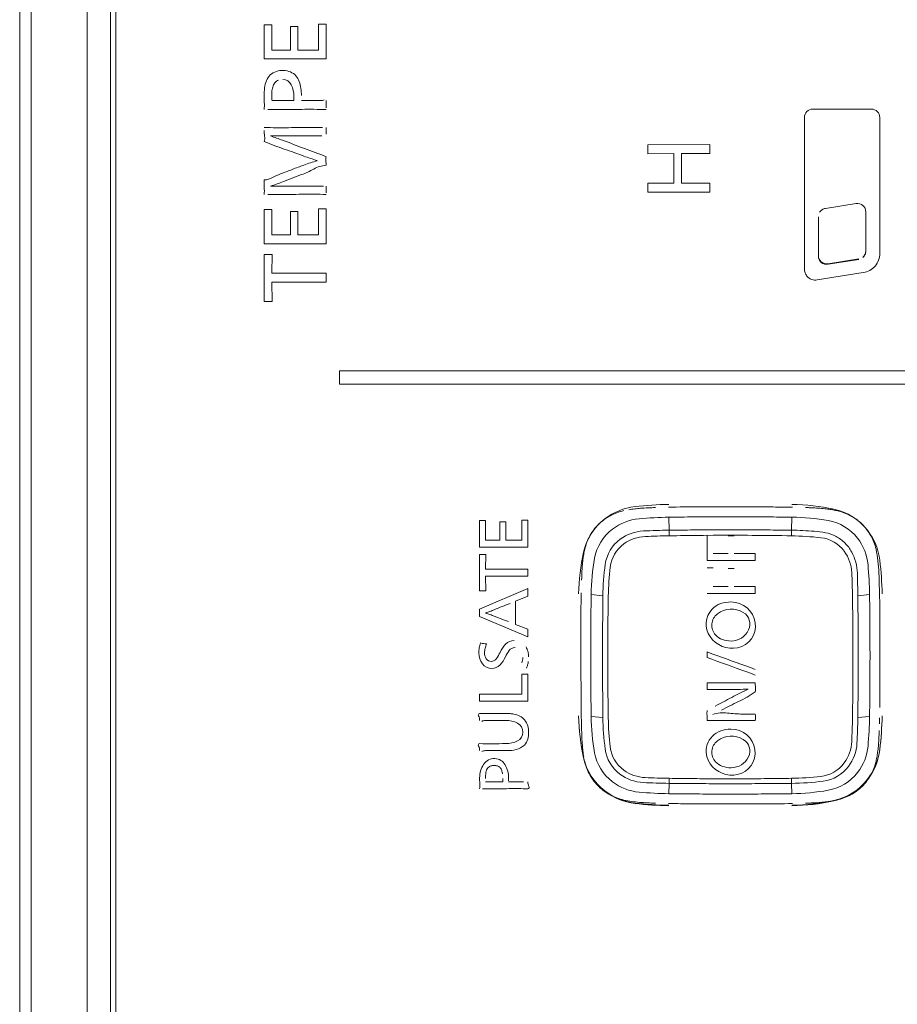
# Model space of a CAD drawing. Units: millimetres. Extents: x -29 to 409, y 26 to 285.
# Drawn here: x 172 to 178, y 184 to 191 of the extents above; entities that cross this region are included whole.
import ezdxf

# ---------------------------------------------------------------- set-up
doc = ezdxf.new("R2010")
doc.units = ezdxf.units.MM

msp = doc.modelspace()

# ---------------------------------------------------------------- linework, layer by layer
at = {"lineweight": 18}
for p, q in [((172.656872, 165.072468), (172.656877, 203.881385)), ((172.696871, 160.752082), (172.696871, 203.875931)), ((172.08976, 186.626625), (172.089552, 190.93309)), ((172.48969, 186.582221), (172.489482, 190.888663)), ((173.812461, 190.78611), (173.758477, 190.78611)), ((173.758477, 190.78611), (173.758477, 190.541232)), ((173.812461, 190.604967), (173.812461, 190.78611)), ((173.999186, 190.773479), (173.945856, 190.773479)), ((173.945856, 190.773479), (173.945856, 190.604967)), ((173.999186, 190.604967), (173.999186, 190.773479)), ((174.147187, 190.791142), (174.147187, 190.604967)), ((174.201826, 190.791142), (174.147187, 190.791142)), ((174.201826, 190.541232), (174.201826, 190.791142)), ((173.945856, 190.604967), (173.812461, 190.604967)), ((174.147187, 190.604967), (173.999186, 190.604967)), ((173.758477, 190.541232), (174.201826, 190.541232)), ((173.812461, 190.248879), (173.812461, 190.273113)), ((173.936463, 190.242203), (173.970625, 190.242203)), ((173.970626, 190.242202), (173.970626, 190.27373)), ((174.086992, 190.242204), (174.163548, 190.242204)), ((173.85424, 190.177817), (173.78541, 190.177817)), ((178.106871, 190.18168), (177.686871, 190.18168)), ((177.626871, 190.122066), (177.626871, 189.035895)), ((178.166871, 189.147138), (178.166871, 190.122066)), ((174.106063, 190.050519), (174.174893, 190.050518)), ((173.882845, 189.98935), (174.171306, 189.989316)), ((176.949325, 189.927221), (176.50601, 189.926057)), ((176.50601, 189.926057), (176.506144, 189.862257)), ((176.94953, 189.863484), (176.949325, 189.927221)), ((176.506144, 189.862257), (176.692249, 189.862804)), ((176.692249, 189.862804), (176.692799, 189.651335)), ((176.746894, 189.862937), (176.94953, 189.863484)), ((176.747444, 189.651538), (176.746894, 189.862937)), ((174.02659, 189.71204), (173.896934, 189.662389)), ((176.692799, 189.651335), (176.506765, 189.650921)), ((176.506765, 189.650921), (176.506906, 189.586504)), ((176.95008, 189.652085), (176.747444, 189.651538)), ((176.950221, 189.587598), (176.95008, 189.652085)), ((173.908372, 189.630214), (174.183999, 189.630214)), ((176.506906, 189.586504), (176.950221, 189.587598)), ((173.85424, 189.569627), (173.78541, 189.569628)), ((177.777392, 189.469714), (177.997392, 189.504687)), ((173.758477, 189.461805), (173.758477, 189.216927)), ((173.812461, 189.461805), (173.758477, 189.461805)), ((173.812461, 189.280662), (173.812461, 189.461805)), ((173.945856, 189.449174), (173.945856, 189.280662)), ((173.999186, 189.449174), (173.945856, 189.449174)), ((173.999186, 189.280662), (173.999186, 189.449174)), ((174.147187, 189.466837), (174.147187, 189.280662)), ((174.201826, 189.466837), (174.147187, 189.466837)), ((174.201826, 189.216927), (174.201826, 189.466837)), ((178.066871, 189.445822), (178.066871, 189.164083)), ((177.726871, 189.129109), (177.726871, 189.410848)), ((173.945856, 189.280662), (173.812461, 189.280662)), ((174.147187, 189.280662), (173.999186, 189.280662)), ((173.758477, 189.216927), (174.201826, 189.216927)), ((173.758477, 188.80429), (173.758477, 189.138781)), ((173.758477, 189.138781), (173.815011, 189.138781)), ((173.815011, 189.138781), (173.813082, 189.005628)), ((178.016351, 189.108048), (177.796351, 189.073074)), ((178.016351, 189.105218), (177.796351, 189.070244)), ((177.719511, 188.957408), (178.04899, 189.009785)), ((173.813082, 189.005628), (174.201826, 189.005628)), ((173.813082, 188.941243), (173.815011, 188.80429)), ((174.201826, 188.941243), (173.813082, 188.941243)), ((174.201826, 189.005628), (174.201826, 188.941243)), ((173.815011, 188.80429), (173.758477, 188.80429)), ((182.896904, 188.306526), (174.296845, 188.306526)), ((174.296845, 188.306526), (174.296845, 188.21116)), ((174.296845, 188.21116), (182.896904, 188.21116)), ((177.096842, 187.330776), (177.403419, 187.330662)), ((176.656871, 187.257535), (176.658042, 187.164509)), ((177.535701, 187.164509), (177.536871, 187.257535)), ((175.301259, 187.233225), (175.301259, 187.042738)), ((175.343255, 187.233225), (175.301259, 187.233225)), ((175.343255, 187.092336), (175.343255, 187.233225)), ((175.447021, 187.223401), (175.447021, 187.092336)), ((175.488535, 187.223401), (175.447021, 187.223401)), ((175.488535, 187.092336), (175.488535, 187.223401)), ((175.646182, 187.237161), (175.60367, 187.237161)), ((175.60367, 187.237161), (175.60367, 187.092336)), ((175.646182, 187.042738), (175.646182, 187.237161)), ((176.658447, 187.124301), (176.658042, 187.164509)), ((176.658447, 187.124301), (176.685655, 187.124748)), ((176.685655, 187.124748), (176.712864, 187.125167)), ((176.712864, 187.125167), (176.740074, 187.125557)), ((176.740074, 187.125557), (176.767283, 187.125918)), ((176.767283, 187.125918), (176.794493, 187.126251)), ((176.794493, 187.126251), (176.821703, 187.126555)), ((176.821703, 187.126555), (176.848914, 187.12683)), ((176.848914, 187.12683), (176.876125, 187.127077)), ((176.876125, 187.127077), (176.903336, 187.127295)), ((176.903336, 187.127295), (176.972544, 187.127721)), ((176.930549, 186.946838), (176.930549, 187.127485)), ((177.082271, 187.124579), (177.123749, 187.124579)), ((177.535296, 187.124301), (177.535701, 187.164509)), ((175.301259, 187.042738), (175.646182, 187.042738)), ((175.447021, 187.092336), (175.343255, 187.092336)), ((175.60367, 187.092336), (175.488535, 187.092336)), ((175.301259, 186.729161), (175.301259, 186.989374)), ((175.301259, 186.989374), (175.345253, 186.989374)), ((175.345253, 186.989374), (175.343772, 186.885761)), ((176.972544, 186.996803), (177.082271, 186.996774)), ((177.123749, 186.996775), (177.275471, 186.996833)), ((177.275471, 186.946848), (177.275471, 186.996833)), ((176.930549, 186.946838), (177.275471, 186.946848)), ((176.930549, 186.894533), (176.972544, 186.894498)), ((175.343772, 186.885761), (175.646182, 186.885761)), ((175.343772, 186.835683), (175.345253, 186.729161)), ((175.646182, 186.835683), (175.343772, 186.835683)), ((175.646182, 186.885761), (175.646182, 186.835683)), ((177.082271, 186.889007), (177.123749, 186.889009)), ((176.972544, 186.761598), (177.082271, 186.761539)), ((177.123749, 186.761541), (177.275471, 186.761661)), ((177.275471, 186.711802), (177.275471, 186.761661)), ((175.301259, 186.598268), (175.646182, 186.74655)), ((175.345253, 186.729161), (175.301259, 186.729161)), ((175.646182, 186.691543), (175.559228, 186.655705)), ((175.646182, 186.74655), (175.646182, 186.691543)), ((176.183986, 186.6935), (176.099935, 186.704179)), ((176.930549, 186.711784), (177.275471, 186.711802)), ((178.093808, 186.704179), (178.009757, 186.6935)), ((172.090203, 182.320159), (172.08976, 186.626625)), ((175.559228, 186.655705), (175.559228, 186.48976)), ((172.490133, 182.27578), (172.48969, 186.582221)), ((175.301259, 186.547197), (175.301259, 186.598268)), ((175.646182, 186.40138), (175.301259, 186.547197)), ((175.406114, 186.548156), (175.479361, 186.520197)), ((178.166888, 186.267538), (178.166773, 186.573648)), ((175.507427, 186.509484), (175.479361, 186.520197)), ((175.559228, 186.48976), (175.646182, 186.454401)), ((176.026867, 186.267538), (176.026925, 186.522424)), ((175.646182, 186.454401), (175.646182, 186.40138)), ((176.930549, 186.252367), (176.930549, 186.292151)), ((176.930549, 186.292151), (176.965039, 186.279569)), ((176.965039, 186.279569), (176.999531, 186.267001)), ((176.999531, 186.267001), (177.034024, 186.254447)), ((176.930549, 186.252367), (176.96504, 186.239742)), ((176.96504, 186.239742), (176.999532, 186.227131)), ((176.999532, 186.227131), (177.034026, 186.214535)), ((177.034024, 186.254447), (177.068518, 186.241908)), ((177.034026, 186.214535), (177.06852, 186.201954)), ((177.068518, 186.241908), (177.103012, 186.229384)), ((177.06852, 186.201954), (177.103014, 186.189388)), ((177.103012, 186.229384), (177.137506, 186.216875)), ((177.103014, 186.189388), (177.137508, 186.176837)), ((177.137506, 186.216875), (177.171999, 186.204382)), ((177.171999, 186.204382), (177.206492, 186.191903)), ((177.206492, 186.191903), (177.240983, 186.17944)), ((175.60367, 186.133568), (175.646182, 186.133568)), ((175.60367, 185.990215), (175.60367, 186.133568)), ((175.646182, 186.133568), (175.646182, 185.940137)), ((177.137508, 186.176837), (177.172001, 186.164301)), ((177.172001, 186.164301), (177.206493, 186.15178)), ((177.206493, 186.15178), (177.240983, 186.139275)), ((177.240983, 186.17944), (177.275471, 186.166993)), ((177.240983, 186.139275), (177.275471, 186.126784)), ((176.930549, 186.023552), (176.930549, 186.070102)), ((176.930549, 186.070087), (177.275472, 186.070095)), ((175.301259, 185.990215), (175.60367, 185.990215)), ((175.301259, 185.940137), (175.301259, 185.990215)), ((175.646182, 185.940137), (175.301259, 185.940137)), ((177.184041, 185.847318), (177.275464, 185.847421)), ((175.489053, 185.801371), (175.341822, 185.80137)), ((176.099935, 185.829836), (176.183986, 185.821483)), ((176.930548, 185.800034), (177.275471, 185.800034)), ((178.009757, 185.821483), (178.093808, 185.829836)), ((175.493979, 185.584869), (175.342887, 185.584869)), ((175.439734, 185.361111), (175.466313, 185.361111)), ((175.466314, 185.36111), (175.466314, 185.385654)), ((175.508309, 185.367366), (175.50831, 185.39007)), ((176.658042, 185.350474), (176.656871, 185.276479)), ((176.658042, 185.350474), (176.658447, 185.386732)), ((177.535701, 185.350474), (177.535296, 185.386732)), ((177.536871, 185.276479), (177.535701, 185.350474)), ((175.375762, 185.311033), (175.322213, 185.311033)), ((176.790757, 185.204625), (177.096842, 185.204512))]:
    msp.add_line(p, q, dxfattribs=at)
for centre, radius, start, end in [((79195.973891, 193.720606), 79023.966475, 180.000429, 180.008265), ((173.879255, 190.343861), 0.113162, 107.430988, 158.308073), ((173.890111, 190.309284), 0.149403, 67.805028, 107.430988), ((173.905434, 190.34684), 0.108841, 17.428694, 67.805028), ((173.956171, 190.313265), 0.195941, 158.308073, 174.068934), ((173.9532, 190.299644), 0.139589, 159.25588, 175.034403), ((173.894567, 190.321851), 0.076891, 138.305429, 159.25588), ((173.879993, 190.334834), 0.057373, 110.471458, 138.305429), ((173.891836, 190.326637), 0.067032, 25.058095, 90), ((173.778676, 190.27373), 0.19195, 360, 25.058095), ((173.690645, 190.279412), 0.333965, 0, 17.428694), ((174.281998, 190.279415), 0.523521, 174.068934, 180), ((175.448509, 190.279415), 1.690032, 180, 181.723221), ((174.258559, 190.273113), 0.446098, 175.034403, 180), ((173.196709, 190.21167), 0.562786, 356.551559, 1.723221), ((173.853785, 189.376166), 0.867022, 88.634602, 92.731817), ((173.936462, 192.844839), 2.602636, 268.634602, 270.000034), ((174.045403, 189.806474), 0.436225, 88.635262, 92.731934), ((174.086983, 191.551822), 1.309618, 268.635262, 270.000353), ((174.163548, 190.292058), 0.049854, 269.999732, 299.469074), ((174.480879, 190.225389), 0.279559, 176.551853, 181.724631), ((173.363272, 190.191738), 0.838555, 359.999079, 1.724631), ((173.854257, 197.470502), 7.292685, 269.999869, 271.365809), ((174.086002, 187.750595), 2.429985, 87.268006, 91.365809), ((177.686217, 190.122066), 0.059345, 134.684619, 180), ((177.686871, 190.121404), 0.060276, 90, 134.684619), ((178.106871, 190.121404), 0.060276, 45.315381, 90), ((178.107526, 190.122066), 0.059345, 360, 45.315381), ((174.032789, 190.028571), 0.274313, 179.999253, 188.441139), ((173.874301, 192.477636), 2.42988, 267.267889, 271.365868), ((174.106046, 182.758147), 7.292372, 89.999869, 91.365868), ((174.467071, 190.034535), 0.265726, 176.55175, 181.724752), ((173.404809, 190.002548), 0.797017, 359.999032, 1.724752), ((173.672997, 189.975177), 0.089419, 342.926957, 8.441139), ((174.868685, 192.697036), 2.963897, 248.001791, 250.930661), ((173.858813, 191.456972), 1.467428, 267.842614, 269.390443), ((172.309055, 185.665411), 4.574903, 70.358314, 70.932743), ((173.900826, 195.405892), 5.416572, 269.390443, 269.809797), ((172.702604, 186.768085), 3.404104, 69.586322, 70.358314), ((183.75701, 216.250189), 28.082323, 249.429339, 249.769548), ((171.509812, 182.980375), 7.316937, 69.744037, 70.930661), ((172.041963, 184.461769), 5.796077, 68.121323, 69.769548), ((174.517023, 191.118363), 1.358905, 249.586322, 251.689694), ((174.498549, 188.557146), 1.305933, 108.229052, 110.413656), ((174.41405, 188.813713), 1.035809, 105.474933, 108.229052), ((174.660595, 191.552222), 1.815903, 251.689694, 253.2638), ((174.266547, 189.820553), 0.067689, 162.964468, 188.878783), ((174.019836, 189.782012), 0.182013, 359.097546, 8.878783), ((174.026543, 189.313471), 0.431697, 110.661336, 118.98904), ((159.157836, 228.74281), 41.707966, 290.661336, 290.785268), ((178.89458, 176.745193), 13.909398, 110.413655, 110.785268), ((173.792153, 190.324236), 0.655548, 290.954057, 299.272645), ((174.217241, 189.56589), 0.213812, 94.13412, 119.272645), ((174.590573, 189.655723), 0.832292, 178.758599, 182.344846), ((173.74909, 189.814235), 0.140793, 273.822391, 298.98904), ((173.498392, 190.654689), 1.068963, 286.588304, 289.235305), ((173.322502, 191.158774), 1.602854, 289.235305, 291.000797), ((173.244453, 189.600602), 0.514956, 356.551659, 2.344846), ((173.864702, 188.003734), 1.626363, 90.307421, 92.153168), ((173.854257, 196.862321), 7.292694, 269.999869, 271.365807), ((173.908372, 179.864744), 9.76547, 90, 90.307421), ((174.086002, 187.142402), 2.429988, 87.26801, 91.365807), ((174.464403, 189.614392), 0.263052, 176.551787, 181.724748), ((173.412836, 189.582727), 0.788991, 359.999022, 1.724748), ((178.006866, 189.445091), 0.060345, 49.864502, 99.03281), ((177.786553, 189.410637), 0.059734, 123.141607, 147.468817), ((177.786858, 189.41017), 0.060291, 99.03281, 123.141607), ((178.007483, 189.445822), 0.059389, 360, 49.864502), ((178.007628, 189.166913), 0.059243, 335.545389, 0), ((178.007628, 189.164083), 0.059243, 335.545389, 360), ((177.78626, 189.13194), 0.059389, 180, 229.864502), ((177.78626, 189.129109), 0.059389, 180, 229.864502), ((177.786877, 189.132671), 0.060345, 229.864502, 279.03281), ((177.786877, 189.129841), 0.060345, 229.864502, 279.03281), ((178.007216, 189.167101), 0.059696, 311.270907, 335.545389), ((178.007216, 189.164271), 0.059696, 311.270907, 335.545389), ((178.028482, 189.147138), 0.13839, 319.245652, 360), ((177.705854, 189.035895), 0.078982, 180, 199.961898), ((177.706258, 189.036042), 0.079413, 199.961898, 219.817737), ((178.026944, 189.148463), 0.140419, 279.03281, 319.245652), ((177.706645, 189.036364), 0.079916, 219.817737, 249.536495), ((177.706865, 189.036955), 0.080546, 249.536495, 279.03281), ((176.46603, 186.894888), 0.441664, 96.758867, 127.452425), ((176.506856, 186.486171), 0.836593, 96.498295, 99.400735), ((176.552293, 186.087273), 1.238071, 94.536821, 96.498295), ((176.687803, 185.023624), 2.326024, 90.792687, 96.758867), ((176.577844, 185.76526), 1.561096, 92.601594, 94.536821), ((176.624602, 184.736196), 2.591222, 91.435634, 92.601594), ((176.832256, 181.590099), 5.741665, 89.571875, 91.783804), ((177.096842, 216.998912), 29.668136, 269.571875, 270), ((177.381192, 175.754623), 11.57606, 89.54984, 89.889988), ((177.448659, 184.341559), 2.988859, 88.232474, 89.54984), ((177.517145, 185.83346), 1.51611, 77.789677, 89.207313), ((177.568672, 184.730914), 2.59653, 87.933132, 88.542971), ((177.587782, 185.260439), 2.06666, 87.166941, 87.933132), ((177.602273, 185.553263), 1.773478, 85.640464, 87.166941), ((177.649892, 186.177896), 1.147032, 83.280504, 85.640464), ((177.674792, 186.389239), 0.934228, 80.920699, 83.280504), ((177.749683, 186.908053), 0.416645, 37.80976, 77.789677), ((176.449144, 186.916933), 0.413895, 127.452425, 167.511263), ((176.421029, 186.929283), 0.38561, 118.502525, 133.943065), ((176.416295, 186.938), 0.375691, 102.659419, 118.502525), ((176.476741, 186.877826), 0.370131, 95.14875, 127.366235), ((176.695755, 184.447179), 2.810625, 90.792687, 95.14875), ((177.096802, 155.46117), 31.799408, 90.634127, 90.792687), ((177.096847, 155.457174), 31.803405, 90.475588, 90.634127), ((177.096859, 155.455675), 31.804904, 90.317051, 90.475588), ((177.09687, 155.453677), 31.806902, 90.158525, 90.317051), ((177.096871, 155.453177), 31.807402, 89.841475, 90.158525), ((177.096873, 155.453677), 31.806902, 89.682949, 89.841475), ((177.096884, 155.455675), 31.804904, 89.524412, 89.682949), ((177.096896, 155.457174), 31.803405, 89.365873, 89.524412), ((177.096941, 155.46117), 31.799408, 89.207313, 89.365873), ((177.514143, 185.614805), 1.642888, 80.057631, 89.207313), ((177.720826, 186.677302), 0.64251, 77.490013, 80.920699), ((177.77856, 186.940098), 0.373447, 61.487724, 77.404052), ((177.770952, 186.926093), 0.389385, 46.215023, 61.487724), ((176.40956, 186.94841), 0.363913, 134.732733, 151.025901), ((176.456666, 186.904115), 0.337053, 127.366235, 169.800574), ((177.739183, 186.898623), 0.339495, 37.723286, 80.057631), ((177.777834, 186.943328), 0.372246, 29.195167, 45.144141), ((176.419025, 186.943169), 0.374732, 151.025901, 166.854706), ((176.489563, 186.85252), 0.306634, 92.933, 126.385417), ((176.499138, 186.838619), 0.281156, 92.216544, 125.907474), ((176.710195, 182.546264), 4.61854, 90.64701, 92.933), ((176.791373, 179.288347), 7.837082, 90.971852, 92.216544), ((177.098938, 147.963984), 39.203004, 90.516116, 90.64439), ((177.097923, 148.076677), 39.090306, 90.387473, 90.516116), ((177.097541, 148.1331), 39.033882, 90.258643, 90.387473), ((177.097031, 148.246086), 38.920895, 90.129439, 90.258643), ((177.096863, 161.285108), 25.842912, 89.65177, 90.275626), ((177.096871, 148.316836), 38.850145, 89.870561, 90.129439), ((177.096648, 148.217758), 38.949223, 89.612342, 89.870561), ((177.096804, 161.275392), 25.852628, 89.028148, 89.65177), ((177.09512, 147.992051), 39.174935, 89.35561, 89.612342), ((177.498721, 184.968236), 2.156375, 83.423514, 89.028148), ((177.510556, 184.937935), 2.226715, 87.261318, 89.352989), ((177.505689, 184.836185), 2.328582, 85.261131, 87.261318), ((177.626711, 186.296072), 0.863687, 79.886667, 85.261131), ((177.717999, 186.870231), 0.241782, 36.2555, 83.423514), ((177.734488, 186.900315), 0.249908, 61.459278, 79.886667), ((177.720264, 186.874163), 0.279678, 45.042226, 61.459278), ((177.7187, 186.882779), 0.365391, 5.274423, 37.723286), ((177.734267, 186.896091), 0.436157, 6.903055, 37.80976), ((177.779977, 186.944525), 0.369792, 13.141725, 29.195167), ((176.467182, 186.882894), 0.268906, 126.385417, 172.16993), ((176.474939, 186.872039), 0.239895, 125.907474, 173.199847), ((177.722189, 186.87609), 0.276954, 28.465944, 45.042226), ((177.484624, 186.687586), 1.47447, 167.511263, 179.197024), ((176.876917, 186.851524), 0.841935, 170.447041, 173.025755), ((176.642554, 186.890966), 0.604277, 166.854706, 170.447041), ((177.691948, 186.681866), 1.592169, 169.800574, 179.197024), ((177.689428, 186.849278), 0.277213, 2.291048, 36.2555), ((177.667274, 186.846316), 0.339421, 1.584091, 28.465944), ((177.427275, 186.867917), 0.730695, 6.027191, 12.703495), ((177.715584, 186.77764), 1.684003, 175.578096, 177.16076), ((177.077602, 186.826975), 1.044116, 173.025755, 175.578096), ((177.998819, 186.672267), 1.814957, 172.16993, 179.329674), ((178.294558, 186.655058), 2.072406, 173.199847, 179.002847), ((175.37063, 186.666012), 2.723446, 0.802976, 5.274423), ((176.624602, 186.783167), 1.53783, 2.852184, 6.027191), ((175.920777, 186.676537), 2.262889, 0.802976, 6.903055), ((178.666888, 186.739036), 2.63611, 177.946746, 178.54655), ((178.042842, 186.761409), 2.011663, 177.16076, 177.946746), ((170.475106, 186.56065), 7.497306, 0.997153, 2.291048), ((167.838025, 186.574492), 10.172428, 0.670326, 1.584091), ((176.269203, 186.765461), 1.89367, 2.03791, 2.852184), ((175.813949, 186.749262), 2.349212, 1.38153, 2.03791), ((-322.90256, 174.161812), 501.224546, 1.44029, 1.445519), ((181.476596, 186.843463), 3.314012, 181.44029, 182.231256), ((179.137294, 186.606698), 3.110162, 178.014789, 179.78358), ((207.287183, 186.267074), 31.190311, 179.197024, 179.357641), ((213.729809, 186.255781), 37.548374, 179.33206, 179.598234), ((201.234356, 186.255782), 25.015678, 179.002847, 179.202436), ((152.956665, 186.255735), 25.0184, 0.598039, 0.997153), ((140.438322, 186.255482), 37.573988, 0.534936, 0.66794), ((146.905366, 186.267057), 31.191505, 0.48175, 0.802976), ((174.790693, 186.616065), 3.375837, 0.474998, 1.669876), ((172.208142, 194.378734), 8.415663, 292.333143, 292.747582), ((175.771442, 185.880223), 0.799639, 108.38797, 112.747582), ((210.435039, 186.488478), 34.40813, 179.78358, 179.943474), ((207.291003, 186.267031), 31.194131, 179.357641, 179.518239), ((177.07526, 186.495705), 0.150138, 108.532464, 136.743872), ((177.102042, 186.415812), 0.234401, 90.245185, 108.532464), ((177.101789, 186.474778), 0.175434, 8.531135, 90.245185), ((167.097867, 186.552287), 11.068927, 0.110569, 0.474998), ((175.103282, 187.339282), 0.80418, 287.361914, 289.739037), ((175.155375, 185.96998), 0.629493, 69.598452, 72.634575), ((174.276697, 183.607482), 3.150102, 68.991599, 69.598452), ((175.126007, 187.27595), 0.736895, 289.739037, 292.333143), ((201.245348, 186.255629), 25.026671, 179.202436, 179.401936), ((177.080108, 186.491143), 0.156796, 136.743872, 214.837072), ((177.068039, 186.482944), 0.103965, 127.463802, 221.82016), ((177.104243, 186.435701), 0.163485, 58.546725, 127.463802), ((177.138356, 186.49147), 0.09811, 334.857959, 58.546725), ((140.541087, 186.256441), 37.471218, 0.401568, 0.534936), ((207.292435, 186.267019), 31.195564, 179.518239, 179.678833), ((213.524144, 186.257223), 37.342704, 179.598234, 179.865874), ((201.250878, 186.255572), 25.032202, 179.401936, 179.601373), ((177.118421, 186.477273), 0.158616, 281.071186, 8.531135), ((152.934514, 186.255504), 25.040552, 0.199279, 0.598039), ((140.592499, 186.256802), 37.419805, 0.268031, 0.401568), ((146.899636, 186.267009), 31.197235, 0.160583, 0.48175), ((207.294346, 186.267008), 31.197474, 179.678833, 179.839417), ((201.262005, 186.255494), 25.043329, 179.601373, 179.800721), ((177.111441, 186.51295), 0.19497, 214.837072, 281.071186), ((177.078244, 186.492075), 0.117658, 221.82016, 251.579331), ((177.102349, 186.508369), 0.137885, 269.849313, 334.857959), ((140.695372, 186.257283), 37.316931, 0.134126, 0.268031), ((175.482464, 186.289556), 0.186637, 159.035024, 170.420622), ((175.33095, 186.412805), 0.060887, 248.042859, 268.492012), ((175.324828, 186.180277), 0.171721, 81.173354, 88.492012), ((175.529259, 186.270957), 0.194819, 156.074933, 165.796744), ((175.625778, 186.210536), 0.194775, 135.170715, 156.220732), ((175.549341, 186.28652), 0.086997, 90, 135.170715), ((175.536444, 186.266951), 0.114446, 13.542523, 32.190648), ((207.294823, 186.267007), 31.197952, 179.839417, 180.160583), ((213.434999, 186.257431), 37.25356, 179.865874, 179.999993), ((201.269517, 186.255468), 25.05084, 179.800721, 179.999992), ((177.102498, 186.564896), 0.194412, 251.579331, 269.849313), ((152.924242, 186.255468), 25.050825, 0.000008, 0.199279), ((140.758754, 186.257431), 37.253549, 0.000007, 0.134126), ((146.898919, 186.267007), 31.197952, 359.839417, 0.160583), ((175.517376, 186.283664), 0.222042, 170.420622, 180), ((175.420592, 186.283664), 0.125258, 180, 217.269963), ((175.469316, 186.286129), 0.132985, 165.796744, 180), ((175.41596, 186.286129), 0.079629, 180, 212.18215), ((175.188649, 186.404133), 0.283306, 325.863469, 336.037731), ((175.291859, 186.345132), 0.212947, 316.89315, 335.460737), ((175.695206, 186.163134), 0.229564, 142.809499, 155.949277), ((175.55475, 186.26971), 0.05325, 90, 142.809499), ((175.49385, 186.256691), 0.158258, 360, 13.542523), ((225.790521, 186.267539), 49.763654, 180, 180.309985), ((213.427203, 186.257431), 37.245763, 179.999993, 180.13414), ((201.265434, 186.255468), 25.046758, 179.999992, 180.199295), ((152.928293, 186.255468), 25.046774, 359.800705, 0.000008), ((140.766529, 186.257431), 37.245774, 359.86586, 0.000007), ((283.174964, 186.267538), 105.008076, 180, 180.101942), ((175.38873, 186.259419), 0.085221, 217.269963, 270), ((175.38377, 186.265872), 0.041595, 212.18215, 270), ((175.38377, 186.271845), 0.047569, 270, 325.863469), ((175.38873, 186.25446), 0.080261, 270, 316.89315), ((175.463058, 186.255864), 0.147262, 343.038974, 351.007507), ((175.479677, 186.253234), 0.130435, 351.007507, 0), ((175.466875, 186.247281), 0.184472, 337.491915, 344.998369), ((175.453549, 186.250852), 0.198268, 344.998369, 351.983832), ((207.294346, 186.267006), 31.197474, 180.160583, 180.321167), ((213.482711, 186.257561), 37.301271, 180.13414, 180.268073), ((201.253747, 186.255427), 25.03507, 180.199295, 180.398676), ((152.940006, 186.255427), 25.035061, 359.601324, 359.800705), ((140.711038, 186.257561), 37.301265, 359.731927, 359.86586), ((146.899397, 186.267006), 31.197474, 359.678833, 359.839417), ((207.292435, 186.266995), 31.195564, 180.321167, 180.481761), ((213.569554, 186.257968), 37.388115, 180.268073, 180.401695), ((201.233609, 186.255287), 25.014932, 180.398676, 180.598217), ((177.928238, 186.068804), 0.652767, 179.886733, 182.728089), ((152.960159, 186.255287), 25.014907, 359.401783, 359.601324), ((140.624207, 186.257968), 37.388097, 359.598304, 359.731927), ((146.901307, 186.266995), 31.195564, 359.518239, 359.678833), ((158.462597, 186.045648), 19.704488, 359.558683, 0.101942), ((189.859285, 186.073139), 13.831892, 180.309985, 181.425201), ((207.291003, 186.266983), 31.194131, 180.481761, 180.642359), ((213.612812, 186.258271), 37.431375, 180.401695, 180.535149), ((201.223284, 186.255179), 25.004606, 180.598217, 180.797823), ((176.886879, 164.916502), 21.107096, 89.481533, 89.881456), ((177.097381, 188.178487), 2.155841, 269.481533, 273.395529), ((178.577475, 183.223266), 3.112714, 116.984469, 118.206158), ((176.739842, 186.800699), 0.958815, 295.727822, 303.961557), ((177.674053, 184.997519), 1.121698, 113.595141, 116.984469), ((177.047153, 186.02682), 0.229317, 354.651723, 2.728089), ((152.970477, 186.255179), 25.004589, 359.202176, 359.401783), ((140.580943, 186.258271), 37.431362, 359.464851, 359.598304), ((146.90274, 186.266983), 31.194131, 359.357641, 359.518239), ((207.287183, 186.26694), 31.190311, 180.642359, 180.802976), ((213.698993, 186.259076), 37.517559, 180.535149, 180.668296), ((201.202124, 186.254885), 24.983445, 180.797823, 180.997599), ((173.971376, 191.733755), 6.564146, 297.369057, 297.947744), ((179.126535, 181.847676), 4.539252, 115.727822, 117.469879), ((170.158502, 198.920533), 14.699733, 297.947744, 298.206158), ((152.991589, 186.254885), 24.983474, 359.002401, 359.202176), ((140.494731, 186.259076), 37.517578, 359.331704, 359.464851), ((146.90656, 186.26694), 31.190311, 359.197024, 359.357641), ((175.303216, 185.839834), 0.011778, 99.558615, 211.541043), ((175.245978, 185.804702), 0.055382, 356.55185, 31.541043), ((175.365484, 187.197337), 1.34742, 267.267986, 271.365518), ((175.493983, 181.806692), 4.044756, 90, 91.365518), ((175.493983, 185.547476), 0.303973, 85.020293, 90), ((175.501074, 185.628862), 0.222278, 78.214096, 85.020293), ((175.510943, 185.676159), 0.173962, 63.453863, 78.214096), ((175.539065, 185.73245), 0.111038, 40.511804, 63.453863), ((177.482448, 185.854888), 1.472293, 180.802976, 192.520523), ((177.162764, 185.849014), 0.233486, 174.019721, 183.014163), ((176.245238, 185.800702), 0.68531, 359.944166, 3.014163), ((177.04489, 185.606075), 0.249947, 82.799939, 107.237177), ((177.183247, 186.701275), 0.853958, 262.799939, 270.053273), ((177.170941, 185.831644), 0.105715, 355.74145, 8.583027), ((175.92163, 185.865956), 2.262036, 353.104529, 359.197024), ((175.341822, 185.74854), 0.05283, 89.999719, 119.469177), ((175.489053, 185.615951), 0.18542, 63.32011, 90), ((175.540292, 185.717919), 0.071301, 360, 63.32011), ((175.540425, 185.733612), 0.109249, 15.681031, 40.511804), ((175.477453, 185.715934), 0.174655, 360, 15.681031), ((177.482448, 185.852058), 1.472293, 180.802976, 192.520523), ((177.691953, 185.852148), 1.592175, 180.802976, 190.199394), ((178.02985, 185.84309), 1.84599, 180.670677, 187.679403), ((178.336898, 185.856729), 2.114753, 180.997599, 186.662621), ((177.598872, 185.799779), 0.323401, 175.74145, 179.954922), ((170.869316, 185.943578), 7.103038, 357.629717, 359.002401), ((173.700121, 185.871932), 4.309931, 356.879469, 359.329323), ((175.370646, 185.868002), 2.723429, 354.725551, 359.197024), ((186.24446, 185.559882), 8.083656, 178.30844, 178.467854), ((180.582989, 185.727076), 2.419716, 177.77588, 178.30844), ((175.92163, 185.863126), 2.262036, 353.104529, 359.197024), ((175.540758, 185.717919), 0.070836, 296.419081, 360), ((175.470096, 185.715934), 0.182013, 344.472026, 360), ((178.527802, 185.791217), 2.496902, 181.425201, 182.62201), ((177.079117, 185.580442), 0.155263, 109.318859, 215.06089), ((177.102543, 185.513231), 0.226417, 90.410631, 109.286378), ((177.102159, 185.566735), 0.172912, 8.573441, 90.410631), ((176.266077, 185.770158), 1.896839, 357.133887, 357.947002), ((175.803794, 185.786729), 2.359418, 357.947002, 358.600704), ((175.303216, 185.623332), 0.011778, 99.558615, 211.541044), ((175.363841, 186.946406), 1.312951, 267.267986, 271.365521), ((175.489052, 181.693698), 3.941248, 89.999989, 91.365521), ((175.489053, 185.821991), 0.187045, 270, 296.419081), ((175.539321, 185.703177), 0.113446, 282.240668, 316.621186), ((175.549031, 185.694002), 0.100087, 316.621186, 344.472026), ((177.509016, 185.744562), 1.477049, 182.62201, 184.645041), ((177.194417, 185.719001), 1.161412, 184.645041, 186.702671), ((177.066529, 185.573584), 0.102434, 127.079259, 222.098063), ((177.104142, 185.523812), 0.16482, 58.768372, 127.079259), ((177.139562, 185.582225), 0.096507, 334.548837, 58.768372), ((177.690186, 185.661242), 0.276326, 323.398719, 357.629717), ((177.702538, 185.65373), 0.301571, 322.894517, 356.879469), ((177.071961, 185.714239), 1.088946, 353.065373, 355.508738), ((176.525254, 185.757182), 1.637337, 355.508738, 357.133887), ((175.245978, 185.588201), 0.055382, 356.551848, 31.541044), ((175.342886, 185.530653), 0.054216, 89.999726, 119.469239), ((175.493979, 185.912174), 0.327305, 270, 282.240668), ((176.804568, 185.673186), 0.76888, 186.702671, 189.810343), ((176.456665, 185.629898), 0.337052, 190.199394, 232.633835), ((176.467106, 185.632371), 0.269104, 187.679403, 233.252537), ((176.474911, 185.639227), 0.240105, 186.662621, 233.755189), ((177.116222, 185.568855), 0.158691, 281.844724, 8.573441), ((177.718699, 185.651236), 0.365392, 322.276785, 354.725551), ((177.733381, 185.646855), 0.437085, 322.307932, 353.104529), ((177.733381, 185.644025), 0.437085, 322.307932, 353.104529), ((177.259395, 185.691442), 0.900131, 350.617113, 353.065373), ((175.478696, 185.390073), 0.177437, 147.062974, 180), ((175.406905, 185.436583), 0.091897, 87.629034, 147.062974), ((175.405026, 185.400629), 0.078334, 90, 107.156493), ((175.405026, 185.396569), 0.082394, 73.499317, 90), ((175.407055, 185.440185), 0.088292, 29.004944, 87.629034), ((175.316664, 185.39007), 0.191646, 360, 29.004944), ((176.448792, 185.625344), 0.413457, 192.520523, 232.664879), ((176.448792, 185.622514), 0.413457, 192.520523, 232.664879), ((176.416791, 185.59182), 0.372551, 193.198604, 209.13905), ((177.109348, 185.601632), 0.19218, 215.02841, 281.844724), ((177.077725, 185.5837), 0.117524, 222.098063, 251.847324), ((177.102351, 185.599935), 0.137718, 269.848387, 334.548837), ((177.717804, 185.640731), 0.241925, 276.424607, 323.398719), ((177.780162, 185.590666), 0.369527, 330.884206, 346.907515), ((177.512347, 185.649644), 0.643748, 347.194295, 350.617113), ((175.695014, 185.385175), 0.351759, 173.159524, 180), ((175.409841, 185.419384), 0.064541, 137.075419, 173.159524), ((175.394964, 185.43322), 0.044225, 107.156493, 137.075419), ((175.416187, 185.434247), 0.043098, 42.511619, 73.499317), ((175.408791, 185.427467), 0.053131, 16.372883, 42.511619), ((175.319732, 185.401301), 0.145955, 6.712106, 16.372883), ((176.417141, 185.592015), 0.372952, 209.13905, 225.062599), ((176.488935, 185.661606), 0.30559, 233.252537, 266.986568), ((176.49853, 185.671445), 0.280052, 233.755189, 267.728365), ((177.102508, 185.659288), 0.197071, 251.847324, 269.848387), ((177.726813, 185.635367), 0.271133, 277.435544, 322.894517), ((177.739184, 185.63539), 0.339494, 279.942337, 322.276785), ((177.771991, 185.595217), 0.378881, 315.251509, 330.884206), ((176.616107, 185.390073), 1.314848, 180, 181.723159), ((174.864214, 185.33737), 0.437838, 356.551559, 1.723159), ((175.375407, 184.687272), 0.674606, 88.634673, 92.731745), ((175.439733, 187.386168), 2.025058, 268.634673, 270.000044), ((175.544339, 184.606059), 0.755911, 88.635366, 92.731895), ((175.616416, 187.631731), 2.27062, 268.635366, 269.999656), ((175.701464, 185.357779), 0.055382, 176.551936, 211.540993), ((176.476741, 185.65619), 0.370132, 232.633835, 264.851224), ((176.711708, 189.893377), 4.54322, 266.986568, 269.323191), ((176.792346, 193.078287), 7.69272, 267.728365, 269.002658), ((177.098432, 222.745571), 37.39769, 269.325277, 269.459744), ((177.095859, 210.512848), 25.129923, 269.002658, 269.20259), ((177.097666, 222.664391), 37.316506, 269.459744, 269.594503), ((177.096359, 210.548822), 25.1659, 269.20259, 269.402235), ((177.097378, 222.623676), 37.27579, 269.594503, 269.729409), ((177.096546, 210.56674), 25.183819, 269.402235, 269.601737), ((177.096993, 222.542005), 37.194118, 269.729409, 269.864611), ((177.096794, 210.60243), 25.219511, 269.601737, 269.800956), ((177.096871, 222.490762), 37.142876, 269.864611, 270.135389), ((177.096871, 210.624614), 25.241695, 269.800956, 270.199044), ((177.096979, 210.593575), 25.210655, 270.199044, 270.597624), ((177.09675, 222.542011), 37.194125, 270.135389, 270.270591), ((177.096365, 222.623693), 37.275807, 270.270591, 270.405497), ((177.097727, 210.521876), 25.138952, 270.597624, 270.997342), ((177.096076, 222.664403), 37.316518, 270.405497, 270.540256), ((177.095311, 222.745551), 37.39767, 270.540256, 270.674723), ((177.49669, 187.604394), 2.217998, 270.997342, 276.424607), ((177.51298, 187.27383), 1.92349, 270.676808, 277.435544), ((177.74992, 185.634076), 0.416184, 282.241106, 322.307932), ((177.74992, 185.631246), 0.416184, 282.241106, 322.307932), ((175.375779, 190.984345), 5.673313, 269.999831, 271.365856), ((175.556073, 183.422681), 1.890501, 87.268027, 91.365856), ((175.644226, 185.322648), 0.011778, 279.558616, 31.540993), ((176.412271, 185.594941), 0.371624, 225.912829, 241.886219), ((176.466478, 185.648531), 0.442619, 232.664879, 263.248133), ((176.466478, 185.645701), 0.442619, 232.664879, 263.248133), ((176.421409, 185.612047), 0.391018, 241.886219, 257.076848), ((176.695755, 188.086817), 2.810607, 264.851224, 269.207313), ((177.096802, 217.072844), 31.799408, 269.207313, 269.365873), ((177.096847, 217.07684), 31.803405, 269.365873, 269.524412), ((177.096859, 217.078339), 31.804904, 269.524412, 269.682949), ((177.09687, 217.080338), 31.806902, 269.682949, 269.841475), ((177.096871, 217.080837), 31.807402, 269.841475, 270.158525), ((177.096874, 217.080088), 31.806652, 270.158525, 270.475576), ((177.096923, 217.074093), 31.800657, 270.475576, 270.792687), ((177.514143, 186.919216), 1.642894, 270.792687, 279.942337), ((177.775663, 185.603559), 0.382028, 282.785194, 298.380563), ((177.772882, 185.608707), 0.387879, 298.380563, 313.743518), ((176.505339, 185.999175), 0.787125, 257.424441, 265.692439), ((176.687788, 187.517851), 2.324994, 263.248133, 269.207313), ((176.687788, 187.515021), 2.324994, 263.248133, 269.207313), ((176.613988, 187.441621), 2.233658, 265.692439, 268.61046), ((176.745604, 188.184926), 2.980057, 268.229424, 269.548757), ((176.812942, 196.73489), 11.530286, 269.548757, 269.889759), ((177.096842, 155.242387), 29.962124, 89.575415, 90), ((177.361854, 191.003802), 5.800273, 269.575415, 271.768411), ((177.517175, 186.706836), 1.513901, 270.792687, 282.241106), ((177.517175, 186.704006), 1.513901, 270.792687, 282.241106), ((177.574945, 187.666399), 2.458505, 271.392612, 272.029436), ((177.592207, 187.179238), 1.971038, 272.029436, 272.823751), ((177.610637, 186.805599), 1.596944, 272.823751, 275.916514), ((177.699049, 185.952456), 0.739233, 275.916514, 282.59179)]:
    msp.add_arc(centre, radius, start, end, dxfattribs=at)

doc.saveas('drawing.dxf')
